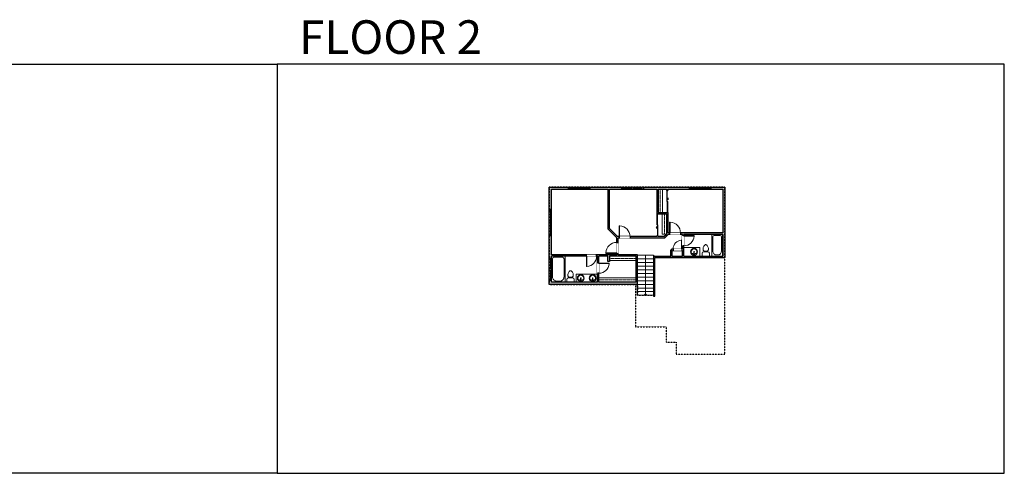
# Model space of a CAD drawing. Units: inches. Extents: x -1876 to 4124, y -2728 to -1480.
# Drawn here: x 1415 to 4124, y -2728 to -1480 of the extents above; entities that cross this region are included whole.
import ezdxf

# ---------------------------------------------------------------- set-up
doc = ezdxf.new("R2010")
doc.units = ezdxf.units.IN
doc.linetypes.add('Dash', pattern=[0.23622, 0.11811, -0.11811])
doc.layers.get('0').update_dxf_attribs({"color": 255})
doc.layers.get('Defpoints').update_dxf_attribs({"color": 6, "linetype": 'Dash'})
for name, color, linetype, lineweight in [('A-DOOR&WINDOWS', 4, 'Continuous', 9), ('A-OBJECT', 2, 'Continuous', 9), ('A-STAIRS', 1, 'Continuous', 15)]:
    doc.layers.add(name, color=color, linetype=linetype, lineweight=lineweight)
doc.layers.add('A-WALL', color=252, linetype='Continuous')
doc.styles.get("Standard").update_dxf_attribs({"font": 'arial.ttf'})

# ---------------------------------------------------------------- blocks, each defined once
blk = doc.blocks.new('*U76')
at = {"layer": 'A-OBJECT', "linetype": 'ByBlock', "lineweight": -2}
for p, q in [((-10, 162), (-10, 51)), ((10, 162), (10, 51))]:
    blk.add_line(p, q, dxfattribs=at)
for centre, radius, start, end in [((0, 0), 241, 90, 270), ((0, 0), 201, 165.30711, 14.69289), ((-95, 19), 105, 120.79274, 162.19039), ((0, -318), 452, 91.20673, 109.20864), ((-51, 162), 12.7, 360, 180), ((-51, 162), 12.7, 180, 360), ((0, 0), 20.6, 360, 180), ((0, 162), 9.52, 360, 180), ((0, 51), 9.52, 180, 360), ((0, 0), 241, 270, 90), ((0, -318), 452, 70.79136, 88.79327), ((51, 162), 12.7, 0, 180), ((51, 162), 12.7, 180, 360), ((95, 19), 105, 17.80961, 59.20726), ((0, 0), 20.6, 180, 360)]:
    blk.add_arc(centre, radius, start, end, dxfattribs=at)
blk = doc.blocks.new('blocks$0$Toilet-Domestic-2D - Toilet-Domestic-2D-1228486-SUBSTRUCTURE Copy 1')
at = {"layer": 'A-OBJECT', "color": 0, "linetype": 'ByBlock', "lineweight": -2}
for p, q in [((-130, 698), (-154, 647)), ((-95, 749), (-130, 698)), ((-70, 774), (-95, 749)), ((-48, 787), (-70, 774)), ((-13, 799), (-48, 787)), ((13, 799), (-13, 799)), ((48, 787), (13, 799)), ((70, 774), (48, 787)), ((95, 749), (70, 774)), ((130, 698), (95, 749)), ((154, 647), (130, 698)), ((-253, 0), (-253, 196)), ((-186, 545), (-190, 495)), ((-190, 495), (-188, 469)), ((-188, 469), (-184, 444)), ((-172, 596), (-186, 545)), ((-184, 444), (-177, 418)), ((-177, 418), (-163, 393)), ((-154, 647), (-172, 596)), ((-163, 393), (-132, 368)), ((-159, 291), (159, 291)), ((-132, 368), (-97, 355)), ((-123, 291), (-132, 368)), ((-97, 355), (-25, 342)), ((-25, 342), (25, 342)), ((25, 342), (97, 355)), ((97, 355), (132, 368)), ((123, 291), (132, 368)), ((132, 368), (163, 393)), ((172, 596), (154, 647)), ((163, 393), (177, 418)), ((186, 545), (172, 596)), ((177, 418), (184, 444)), ((184, 444), (188, 469)), ((190, 495), (186, 545)), ((188, 469), (190, 495)), ((253, 196), (253, 0))]:
    blk.add_line(p, q, dxfattribs=at)
blk.add_lwpolyline([(253, 0), (-253, 0)], dxfattribs=at)
for centre, start, end in [((-159, 196), 90, 180), ((159, 196), 0, 90)]:
    blk.add_arc(centre, 94.6, start, end, dxfattribs=at)
blk = doc.blocks.new('*U262')
at = {"layer": 'A-OBJECT', "color": 0, "linetype": 'ByBlock', "lineweight": -2, "transparency": 33554687}
blk.add_lwpolyline([(0, 0), (104.8, 0), (104.8, -17.1), (0, -17.1)], close=True, dxfattribs=at)
at = {"layer": 'A-OBJECT', "color": 0, "linetype": 'Dash', "lineweight": -2, "transparency": 33554687}
blk.add_lwpolyline([(104.8, -8.5), (0, -8.5)], dxfattribs=at)
blk = doc.blocks.new('*U260')
at = {"layer": 'A-OBJECT', "color": 0, "linetype": 'ByBlock', "lineweight": -2}
for p, q in [((1516, 767), (0, 767)), ((0, 767), (0, 0)), ((1161, 690), (178, 690)), ((1516, 0), (1516, 767)), ((76, 589), (76, 178)), ((178, 76), (1161, 76)), ((1440, 356), (1440, 411))]:
    blk.add_line(p, q, dxfattribs=at)
blk.add_lwpolyline([(1516, 0), (0, 0)], dxfattribs=at)
for centre, radius, start, end in [((178, 589), 102, 90, 180), ((1161, 411), 279, 0, 90), ((178, 178), 102, 180, 270), ((1161, 356), 279, 270, 0)]:
    blk.add_arc(centre, radius, start, end, dxfattribs=at)
blk = doc.blocks.new('*U261')
at = {"layer": 'A-OBJECT', "color": 0, "linetype": 'ByBlock', "lineweight": -2}
for p, q in [((1813, 955), (0, 955)), ((0, 955), (0, 0)), ((76, 777), (76, 178)), ((1457, 879), (178, 879)), ((1813, 0), (1813, 955)), ((178, 76), (1457, 76)), ((1737, 356), (1737, 599))]:
    blk.add_line(p, q, dxfattribs=at)
blk.add_lwpolyline([(1813, 0), (0, 0)], dxfattribs=at)
for centre, radius, start, end in [((178, 777), 102, 90, 180), ((1457, 599), 279, 0, 90), ((178, 178), 102, 180, 270), ((1457, 356), 279, 270, 0)]:
    blk.add_arc(centre, radius, start, end, dxfattribs=at)
blk = doc.blocks.new('*U263')
at = {"layer": 'A-OBJECT', "color": 0, "linetype": 'ByBlock', "lineweight": -2, "transparency": 33554687}
blk.add_lwpolyline([(0, 0), (145.8, 0), (145.8, -17.1), (0, -17.1)], close=True, dxfattribs=at)
at = {"layer": 'A-OBJECT', "color": 0, "linetype": 'Dash', "lineweight": -2, "transparency": 33554687}
blk.add_lwpolyline([(145.8, -8.5), (0, -8.5)], dxfattribs=at)
blk = doc.blocks.new('*U264')
at = {"layer": 'A-OBJECT', "color": 0, "linetype": 'ByBlock', "lineweight": -2, "transparency": 33554687}
blk.add_lwpolyline([(0, 0), (78.8, 0), (78.8, -17.1), (0, -17.1)], close=True, dxfattribs=at)
at = {"layer": 'A-OBJECT', "color": 0, "linetype": 'Dash', "lineweight": -2, "transparency": 33554687}
blk.add_lwpolyline([(78.8, -8.5), (0, -8.5)], dxfattribs=at)
blk = doc.blocks.new('*U265')
at = {"layer": 'A-OBJECT', "color": 0, "linetype": 'ByBlock', "lineweight": -2, "transparency": 33554687}
blk.add_lwpolyline([(0, 0), (90.6, 0), (90.6, -17.1), (0, -17.1)], close=True, dxfattribs=at)
at = {"layer": 'A-OBJECT', "color": 0, "linetype": 'Dash', "lineweight": -2, "transparency": 33554687}
blk.add_lwpolyline([(90.6, -8.5), (0, -8.5)], dxfattribs=at)
blk = doc.blocks.new('*U200')
blk.add_wipeout([(0, 30), (0, -195), (1238, -195), (1238, 30)]).dxf.layer = 'A-DOOR&WINDOWS'
at = {"color": 0, "linetype": 'ByBlock', "lineweight": -2, "transparency": 33554687}
blk.add_lwpolyline([(51, 1237), (0, 1237), (0, 0), (51, 0)], close=True, dxfattribs=at)
blk.add_arc((0, 0), 1238, 0, 86.82115, dxfattribs=at)
at = {"layer": 'A-WALL', "transparency": 33554687}
for points in [[(0, 0), (0, -165)], [(1238, 0), (1238, -165)]]:
    blk.add_lwpolyline(points, dxfattribs=at)
blk = doc.blocks.new('*U202')
blk.add_wipeout([(0, 30), (0, -195), (991, -195), (991, 30)]).dxf.layer = 'A-DOOR&WINDOWS'
at = {"color": 0, "linetype": 'ByBlock', "lineweight": -2, "transparency": 33554687}
blk.add_lwpolyline([(51, 989), (0, 989), (0, 0), (51, 0)], close=True, dxfattribs=at)
blk.add_arc((0, 0), 991, 0, 86.82115, dxfattribs=at)
at = {"layer": 'A-WALL', "transparency": 33554687}
for points in [[(0, 0), (0, -165)], [(991, 0), (991, -165)]]:
    blk.add_lwpolyline(points, dxfattribs=at)
blk = doc.blocks.new('*U205')
blk.add_wipeout([(0, 30), (0, -195), (1156, -195), (1156, 30)]).dxf.layer = 'A-DOOR&WINDOWS'
at = {"color": 0, "linetype": 'ByBlock', "lineweight": -2, "transparency": 33554687}
blk.add_lwpolyline([(51, 1154), (0, 1154), (0, 0), (51, 0)], close=True, dxfattribs=at)
blk.add_arc((0, 0), 1156, 0, 86.82115, dxfattribs=at)
at = {"layer": 'A-WALL', "transparency": 33554687}
for points in [[(0, 0), (0, -165)], [(1156, 0), (1156, -165)]]:
    blk.add_lwpolyline(points, dxfattribs=at)
blk = doc.blocks.new('*U257')
at = {"color": 252}
blk.add_wipeout([(31.5, 0), (31.5, -6), (-28.5, -6), (-28.5, 0)], dxfattribs=at)
at = {"color": 4}
for points in [[(3, -6), (3, -3.7), (3, -3.7), (3, -2.3), (3, -2.3), (3, 0), (0, 0), (0, -6)], [(28.5, -6), (28.5, -3.7), (28.5, -3.7), (28.5, -2.3), (28.5, -2.3), (28.5, 0), (31.5, 0), (31.5, -6)], [(-25.5, -6), (-25.5, -3.7), (-25.5, -3.7), (-25.5, -2.3), (-25.5, -2.3), (-25.5, 0), (-28.5, 0), (-28.5, -6)], [(0, -6), (0, -3.7), (0, -3.7), (0, -2.3), (0, -2.3), (0, 0), (3, 0), (3, -6)]]:
    blk.add_lwpolyline(points, close=True, dxfattribs=at)
at = {"color": 9}
for points in [[(3, 0), (28.5, 0)], [(0, 0), (-25.5, 0)], [(0, -6), (-25.5, -6)], [(3, -6), (28.5, -6)]]:
    blk.add_lwpolyline(points, dxfattribs=at)
for points in [[(0, -3), (-25.5, -3), (-25.5, -3), (0, -3)], [(3, -3), (28.5, -3), (28.5, -3), (3, -3)]]:
    blk.add_lwpolyline(points, close=True, dxfattribs=at)
at = {"layer": 'A-WALL'}
for points in [[(31.5, 0), (31.5, -6)], [(-28.5, 0), (-28.5, -6)]]:
    blk.add_lwpolyline(points, dxfattribs=at)
blk = doc.blocks.new('*U266')
at = {"color": 252}
blk.add_wipeout([(37.5, 0), (37.5, -6), (-34.5, -6), (-34.5, 0)], dxfattribs=at)
at = {"color": 4}
for points in [[(3, -6), (3, -3.7), (3, -3.7), (3, -2.3), (3, -2.3), (3, 0), (0, 0), (0, -6)], [(34.5, -6), (34.5, -3.7), (34.5, -3.7), (34.5, -2.3), (34.5, -2.3), (34.5, 0), (37.5, 0), (37.5, -6)], [(-31.5, -6), (-31.5, -3.7), (-31.5, -3.7), (-31.5, -2.3), (-31.5, -2.3), (-31.5, 0), (-34.5, 0), (-34.5, -6)], [(0, -6), (0, -3.7), (0, -3.7), (0, -2.3), (0, -2.3), (0, 0), (3, 0), (3, -6)]]:
    blk.add_lwpolyline(points, close=True, dxfattribs=at)
at = {"color": 9}
for points in [[(3, 0), (34.5, 0)], [(0, 0), (-31.5, 0)], [(0, -6), (-31.5, -6)], [(3, -6), (34.5, -6)]]:
    blk.add_lwpolyline(points, dxfattribs=at)
for points in [[(0, -3), (-31.5, -3), (-31.5, -3), (0, -3)], [(3, -3), (34.5, -3), (34.5, -3), (3, -3)]]:
    blk.add_lwpolyline(points, close=True, dxfattribs=at)
at = {"layer": 'A-WALL'}
for points in [[(37.5, 0), (37.5, -6)], [(-34.5, 0), (-34.5, -6)]]:
    blk.add_lwpolyline(points, dxfattribs=at)
blk = doc.blocks.new('*U83')
at = {"layer": 'A-DOOR&WINDOWS', "transparency": 33554687}
blk.add_hatch(color=9, dxfattribs=at).paths.add_polyline_path([(14, 12.2), (14, 13.2), (11, 12.7)], flags=0)
at = {"layer": 'A-DOOR&WINDOWS', "color": 9, "transparency": 33554687}
for p, q in [((14, 13.2), (11, 12.7)), ((23, 12.7), (11, 12.7)), ((11, 12.7), (14, 12.2)), ((14, 12.2), (14, 13.2))]:
    blk.add_line(p, q, dxfattribs=at)
at = {"layer": 'A-DOOR&WINDOWS', "color": 0, "linetype": 'ByBlock', "lineweight": -2, "transparency": 33554687}
for points in [[(-66.6, 9.9), (-66.6, 6.6), (0, 6.6), (0, 9.9)], [(0, 6.6), (0, 3.2), (66.6, 3.2), (66.6, 6.6)]]:
    blk.add_lwpolyline(points, close=True, dxfattribs=at)
at = {"layer": 'A-WALL', "transparency": 33554687}
for points in [[(-66.6, 2.1), (-66.6, 11)], [(66.6, 2.1), (66.6, 11)]]:
    blk.add_lwpolyline(points, dxfattribs=at)
blk = doc.blocks.new('*U267')
blk.add_lwpolyline([(-21.7, 0), (21.7, 0)])
blk = doc.blocks.new('*U268')
at = {"layer": 'A-STAIRS', "color": 0, "linetype": 'ByBlock', "lineweight": -2, "transparency": 16777216}
for p in [(0, 110), (0, 100), (0, 90), (0, 80), (0, 70), (0, 60), (0, 50), (0, 40), (0, 30), (0, 20), (0, 10), (0, 0)]:
    blk.add_blockref('*U267', p, dxfattribs=at)
blk = doc.blocks.new('*U271')
at = {"color": 0, "linetype": 'ByBlock', "lineweight": -2}
blk.add_line((110, 0), (0, 0), dxfattribs=at)
at = {"color": 0, "linetype": 'ByBlock', "lineweight": -2, "transparency": 33554687}
blk.add_lwpolyline([(3.5, 2.7), (0, 0), (3.5, -2.7)], dxfattribs=at)

msp = doc.modelspace()

# ---------------------------------------------------------------- hatches: boundary and pattern name
at = {"layer": 'A-WALL'}
h = msp.add_hatch(color=256, dxfattribs=at)
h.dxf.hatch_style = 1
h.paths.add_polyline_path([(3257.1, -1940.3), (3131.1, -1940.3), (3131.1, -1946.3), (3167.7, -1946.3), (3167.7, -2014), (3171.7, -2014), (3194.7, -2014), (3194.7, -2069.4), (3187.5, -2076.5), (3171.7, -2076.5), (3171.7, -2074), (3167.7, -2074), (3167.7, -2076.5), (3094.4, -2076.5), (3094.4, -2080.5), (3189.2, -2080.5), (3199.4, -2070.4), (3203.3, -2070.4), (3203.3, -2066.4), (3198.7, -2066.4), (3198.7, -2010), (3194.7, -2010), (3171.7, -2010), (3171.7, -1946.3), (3183.7, -1946.3), (3194.7, -1946.3), (3194.7, -1950), (3198.7, -1950), (3198.7, -1946.3), (3257.1, -1946.3)])
h.paths.add_polyline_path([(3071.1, -1940.3), (3022.3, -1940.3), (2983.9, -1940.3), (2983.9, -1946.3), (3034, -1946.3), (3034, -2056), (3057.6, -2079.6), (3057.6, -2092.6), (3061.6, -2092.6), (3061.6, -2080.5), (3064.4, -2080.5), (3064.4, -2076.5), (3060.3, -2076.5), (3038, -2054.3), (3038, -1946.3), (3071.1, -1946.3)])
h.paths.add_polyline_path([(2923.9, -1940.3), (2872.1, -1940.3), (2872.1, -2001.5), (2878.1, -2001.5), (2878.1, -1946.3), (2923.9, -1946.3)])
h.paths.add_polyline_path([(2878.1, -2073.5), (2872.1, -2073.5), (2872.1, -2136.2), (2878.1, -2136.2), (2878.1, -2130.5), (2915.7, -2130.5), (2974.3, -2130.5), (2974.3, -2126.5), (2878.1, -2126.5)])
h.paths.add_polyline_path([(3115.1, -2126.5), (3061.6, -2126.5), (3061.6, -2122.6), (3057.6, -2122.6), (3057.6, -2126.5), (3002.3, -2126.5), (3002.3, -2130.5), (3004.6, -2130.5), (3004.6, -2149.4), (3008.6, -2149.4), (3008.6, -2130.5), (3033.4, -2130.5), (3033.4, -2145.2), (3037.4, -2145.2), (3037.4, -2130.5), (3111.1, -2130.5), (3111.1, -2142.5), (3111.1, -2201.8), (3008.6, -2201.8), (3008.6, -2189.8), (3008.6, -2177.4), (3004.6, -2177.4), (3004.6, -2201.8), (2878.1, -2201.8), (2878.1, -2196.2), (2872.1, -2196.2), (2872.1, -2207.8), (3115.1, -2207.8)])
h.paths.add_polyline_path([(3355.2, -1940.3), (3317.1, -1940.3), (3317.1, -1946.3), (3349.2, -1946.3), (3349.2, -2066.4), (3233.3, -2066.4), (3233.3, -2070.4), (3238.4, -2070.4), (3238.4, -2073.9), (3242.4, -2073.9), (3242.4, -2070.4), (3349.2, -2070.4), (3349.2, -2130.1), (3319, -2130.1), (3242.4, -2130.1), (3242.4, -2101.9), (3238.4, -2101.9), (3238.4, -2110.5), (3236.8, -2110.5), (3236.8, -2114.5), (3238.4, -2114.5), (3238.4, -2130.1), (3210.7, -2130.1), (3210.7, -2116), (3212.1, -2114.5), (3212.8, -2114.5), (3212.8, -2110.5), (3210.5, -2110.5), (3206.7, -2114.3), (3206.7, -2134.1), (3355.2, -2134.1)])

# ---------------------------------------------------------------- linework, layer by layer
at = {"layer": 'A-OBJECT', "transparency": 33554687}
for points in [[(3286.3, -2130.1), (3286.3, -2106.7), (3242.4, -2106.7)], [(3004.6, -2179.9), (2945.9, -2179.9), (2945.9, -2201.8)]]:
    msp.add_lwpolyline(points, dxfattribs=at)
at = {"layer": 'A-WALL'}
for p, q in [((2872.1, -2207.8), (2872.1, -1940.3)), ((2872.1, -1940.3), (3022.3, -1940.3)), ((2878.1, -1946.3), (3034, -1946.3)), ((2878.1, -2126.5), (2878.1, -1946.3)), ((2923.9, -1940.3), (2923.9, -1946.3)), ((2983.9, -1946.3), (2983.9, -1940.3)), ((3022.3, -1940.3), (3355.2, -1940.3)), ((3034, -2056), (3034, -1946.3)), ((3038, -1946.3), (3167.7, -1946.3)), ((3038, -2054.3), (3038, -1946.3)), ((3071.1, -1940.3), (3071.1, -1946.3)), ((3131.1, -1946.3), (3131.1, -1940.3)), ((3167.7, -1946.3), (3167.7, -2014)), ((3171.7, -1946.3), (3171.7, -2010)), ((3171.7, -1946.3), (3194.7, -1946.3)), ((3194.7, -1946.3), (3194.7, -1950)), ((3198.7, -1950), (3194.7, -1950)), ((3198.7, -1946.3), (3198.7, -1950)), ((3198.7, -1946.3), (3349.2, -1946.3)), ((3257.1, -1940.3), (3257.1, -1946.3)), ((3317.1, -1946.3), (3317.1, -1940.3)), ((3349.2, -1946.3), (3349.2, -2066.4)), ((3355.2, -1940.3), (3355.2, -2134.1)), ((2878.1, -2001.5), (2872.1, -2001.5)), ((3167.7, -2014), (3171.7, -2014)), ((3171.7, -2010), (3194.7, -2010)), ((3171.7, -2014), (3194.7, -2014)), ((3194.7, -2010), (3198.7, -2010)), ((3194.7, -2014), (3194.7, -2069.4)), ((3198.7, -2010), (3198.7, -2066.4)), ((3034, -2056), (3057.6, -2079.6)), ((3038, -2054.3), (3060.3, -2076.5)), ((2872.1, -2073.5), (2878.1, -2073.5)), ((3057.6, -2126.5), (3057.6, -2079.6)), ((3167.7, -2076.5), (3060.3, -2076.5)), ((3061.6, -2126.5), (3061.6, -2080.5)), ((3189.2, -2080.5), (3061.6, -2080.5)), ((3171.7, -2074), (3167.7, -2074)), ((3167.7, -2074), (3167.7, -2076.5)), ((3171.7, -2074), (3171.7, -2076.5)), ((3187.5, -2076.5), (3171.7, -2076.5)), ((3187.5, -2076.5), (3194.7, -2069.4)), ((3189.2, -2080.5), (3199.4, -2070.4)), ((3349.2, -2066.4), (3198.7, -2066.4)), ((3238.4, -2070.4), (3199.4, -2070.4)), ((3238.4, -2110.5), (3238.4, -2070.4)), ((3242.4, -2130.1), (3242.4, -2070.4)), ((3349.2, -2070.4), (3242.4, -2070.4)), ((3349.2, -2070.4), (3349.2, -2130.1)), ((3206.7, -2114.3), (3210.5, -2110.5)), ((3210.5, -2110.5), (3238.4, -2110.5)), ((2872.1, -2136.2), (2878.1, -2136.2)), ((3057.6, -2126.5), (2878.1, -2126.5)), ((2878.1, -2201.8), (2878.1, -2130.5)), ((3004.6, -2130.5), (2878.1, -2130.5)), ((3004.6, -2201.8), (3004.6, -2130.5)), ((3008.6, -2201.8), (3008.6, -2130.5)), ((3033.4, -2130.5), (3008.6, -2130.5)), ((3033.4, -2145.2), (3033.4, -2130.5)), ((3111.1, -2130.5), (3037.4, -2130.5)), ((3037.4, -2130.5), (3037.4, -2145.2)), ((3115.1, -2126.5), (3061.6, -2126.5)), ((3111.1, -2201.8), (3111.1, -2130.5)), ((3115.1, -2237.9), (3115.1, -2126.5)), ((3158.5, -2127.9), (3158.5, -2130.1)), ((3158.5, -2130.1), (3206.7, -2130.1)), ((3158.5, -2130.1), (3158.5, -2239.9)), ((3162.5, -2239.9), (3162.5, -2134.1)), ((3162.5, -2134.1), (3355.2, -2134.1)), ((3206.7, -2134.1), (3206.7, -2114.3)), ((3210.7, -2116), (3212.1, -2114.5)), ((3210.7, -2130.1), (3210.7, -2116)), ((3210.7, -2130.1), (3238.4, -2130.1)), ((3212.1, -2114.5), (3238.4, -2114.5)), ((3238.4, -2130.1), (3238.4, -2114.5)), ((3242.4, -2130.1), (3349.2, -2130.1)), ((3037.4, -2145.2), (3033.4, -2145.2)), ((2878.1, -2196.2), (2872.1, -2196.2)), ((3115.1, -2207.8), (2872.1, -2207.8)), ((3004.6, -2201.8), (2878.1, -2201.8)), ((3111.1, -2201.8), (3008.6, -2201.8)), ((3158.5, -2239.9), (3162.5, -2239.9))]:
    msp.add_line(p, q, dxfattribs=at)
at = {"layer": 'A-WALL', "linetype": 'Dash'}
msp.add_lwpolyline([(3109.1, -2207.8), (3109.1, -2325), (3194.2, -2325), (3194.2, -2367.3), (3221.2, -2367.3), (3221.2, -2400.3), (3355.2, -2400.3), (3355.2, -2134.1)], dxfattribs=at)
at = {"layer": 'Defpoints', "color": 255, "linetype": 'Continuous', "elevation": 0}
for points in [[(124, -1602.6), (2124, -1602.6), (2124, -2727.6), (124, -2727.6)], [(2124, -2727.6), (4124, -2727.6), (4124, -1602.6), (2124, -1602.6)]]:
    msp.add_lwpolyline(points, close=True, dxfattribs=at)

# ---------------------------------------------------------------- block references
at = {"layer": 'A-DOOR&WINDOWS', "transparency": 33554687, "xscale": -0.4506616870520158, "yscale": 0.4506616870520158, "zscale": 0.4506616870520158}
for p, rotation in [((3193.7, -1980), 270), ((3172.6, -2044), 90)]:
    msp.add_blockref('*U83', p, dxfattribs=dict(at, rotation=rotation))
at = {"layer": 'A-OBJECT', "xscale": 0.7028431101360503, "yscale": 0.7028431101360503, "zscale": 0.7028431101360503}
for name, p, rotation in [('*U265', (3171.7, -2010), 89.99999999999999), ('*U264', (3194.7, -2014), 270)]:
    msp.add_blockref(name, p, dxfattribs=dict(at, rotation=rotation))
at = {"layer": 'A-OBJECT', "transparency": 33554687, "yscale": 0.03935794656299858, "zscale": 0.03935794656299858}
for name, p, xscale, rotation in [('*U260', (3319, -2070.4), 0.03935794656299858, 270), ('*U76', (3270.5, -2118.4), 0.03935794656299858, 180), ('*U261', (2878.1, -2130.5), 0.03935794656299858, 270), ('*U76', (2958.9, -2190.8), 0.03935794656299858, 180), ('*U76', (2991.6, -2190.8), -0.03935794656299858, 180)]:
    msp.add_blockref(name, p, dxfattribs=dict(at, xscale=xscale, rotation=rotation))
at = {"layer": 'A-OBJECT', "transparency": 33554687, "xscale": -0.03935794656299858, "yscale": 0.03935794656299858, "zscale": 0.03935794656299858}
for p in [(3302.7, -2130.1), (2930.7, -2201.8)]:
    msp.add_blockref('blocks$0$Toilet-Domestic-2D - Toilet-Domestic-2D-1228486-SUBSTRUCTURE Copy 1', p, dxfattribs=at)
at = {"layer": 'A-OBJECT', "xscale": 0.7028431101360503, "yscale": 0.7028431101360503, "zscale": 0.7028431101360503}
for name, p in [('*U262', (3037.4, -2130.5)), ('*U263', (3008.6, -2189.8))]:
    msp.add_blockref(name, p, dxfattribs=at)
at = {"layer": 'A-STAIRS'}
msp.add_blockref('*U268', (3136.8, -2237.9), dxfattribs=at)
at = {"layer": 'A-STAIRS', "xscale": -1, "rotation": 270}
msp.add_blockref('*U271', (3136.8, -2237.9), dxfattribs=at)

# ---------------------------------------------------------------- texts
at = {"layer": 'Defpoints', "linetype": 'Continuous', "insert": (2124, -1573.9, 0), "char_height": 92.408, "width": 623.405, "attachment_point": 7}
msp.add_mtext('\\pxqc;FLOOR 2', dxfattribs=at)

# ---------------------------------------------------------------- next in the draw order: block references
at = {"layer": 'A-DOOR&WINDOWS'}
for p in [(2952.4, -1940.3), (3099.6, -1940.3), (3285.6, -1940.3)]:
    msp.add_blockref('*U257', p, dxfattribs=at)
at = {"layer": 'A-DOOR&WINDOWS', "rotation": 90.000000000007}
for name, p in [('*U266', (2872.1, -2039)), ('*U257', (2872.1, -2167.7))]:
    msp.add_blockref(name, p, dxfattribs=at)
at = {"layer": 'A-DOOR&WINDOWS', "transparency": 33554687, "yscale": 0.02422732627077181, "zscale": 0.02422732627077181}
for name, p, xscale in [('*U200', (3064.4, -2076.5), 0.02422732627077181), ('*U202', (3236.8, -2110.5), -0.02422732627077181)]:
    msp.add_blockref(name, p, dxfattribs=dict(at, xscale=xscale))
at = {"layer": 'A-DOOR&WINDOWS', "transparency": 33554687, "xscale": -0.02422732627077181, "yscale": 0.02422732627077181, "zscale": 0.02422732627077181, "rotation": 180}
msp.add_blockref('*U205', (2974.3, -2130.5), dxfattribs=at)

# ---------------------------------------------------------------- next in the draw order: block references
at = {"layer": 'A-DOOR&WINDOWS', "transparency": 33554687, "xscale": 0.02422732627077181, "yscale": 0.02422732627077181, "zscale": 0.02422732627077181}
for name, p, rotation in [('*U205', (3242.4, -2073.9), 270), ('*U200', (3057.6, -2122.6), 89.99999999999999), ('*U205', (3008.6, -2149.4), 270)]:
    msp.add_blockref(name, p, dxfattribs=dict(at, rotation=rotation))

# ---------------------------------------------------------------- next in the draw order: block references
msp.add_blockref('*U200', (3203.3, -2066.4), dxfattribs=at)

# ---------------------------------------------------------------- next in the draw order: linework, layer by layer
at = {"layer": 'Defpoints'}
msp.add_lwpolyline([(2872.1, -1940.3), (2872.1, -2207.8), (3115.1, -2207.8), (3115.1, -2237.9), (3158.5, -2237.9), (3158.5, -2239.9), (3162.5, -2239.9), (3162.5, -2134.1), (3355.2, -2134.1), (3355.2, -1940.3), (2872.1, -1940.3)], dxfattribs=at)

doc.saveas('drawing.dxf')
